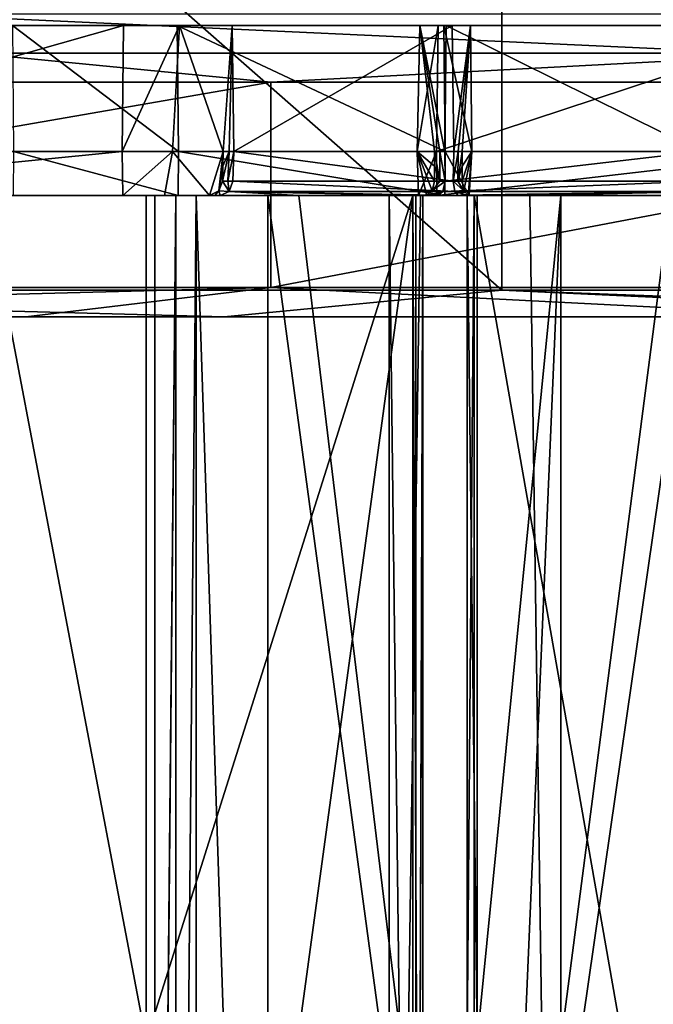
# Model space of a CAD drawing. Units: millimetres. Extents: x -18 to 864, y -10 to 1852.
# Drawn here: x 662 to 684, y 1787 to 1820 of the extents above; entities that cross this region are included whole.
import ezdxf

# ---------------------------------------------------------------- set-up
doc = ezdxf.new("R2010")
doc.units = ezdxf.units.MM
doc.header["$LTSCALE"] = 170.029487
for name, color, linetype in [('104', 7, 'CONTINUOUS'), ('105', 7, 'CONTINUOUS'), ('155', 7, 'CONTINUOUS'), ('165', 7, 'CONTINUOUS'), ('175', 7, 'CONTINUOUS'), ('176', 7, 'CONTINUOUS'), ('181', 7, 'CONTINUOUS'), ('182', 7, 'CONTINUOUS'), ('201', 7, 'CONTINUOUS'), ('202', 7, 'CONTINUOUS'), ('203', 7, 'CONTINUOUS'), ('204', 7, 'CONTINUOUS'), ('221', 7, 'CONTINUOUS'), ('222', 7, 'CONTINUOUS'), ('227', 7, 'CONTINUOUS'), ('228', 7, 'CONTINUOUS'), ('229', 7, 'CONTINUOUS'), ('230', 7, 'CONTINUOUS'), ('231', 7, 'CONTINUOUS'), ('232', 7, 'CONTINUOUS'), ('233', 7, 'CONTINUOUS'), ('234', 7, 'CONTINUOUS'), ('235', 7, 'CONTINUOUS'), ('236', 7, 'CONTINUOUS'), ('237', 7, 'CONTINUOUS'), ('244', 7, 'CONTINUOUS'), ('245', 7, 'CONTINUOUS'), ('246', 7, 'CONTINUOUS'), ('247', 7, 'CONTINUOUS'), ('248', 7, 'CONTINUOUS'), ('249', 7, 'CONTINUOUS'), ('250', 7, 'CONTINUOUS'), ('337', 7, 'CONTINUOUS'), ('338', 7, 'CONTINUOUS'), ('339', 7, 'CONTINUOUS'), ('447', 7, 'CONTINUOUS'), ('448', 7, 'CONTINUOUS'), ('449', 7, 'CONTINUOUS'), ('450', 7, 'CONTINUOUS'), ('451', 7, 'CONTINUOUS'), ('452', 7, 'CONTINUOUS'), ('459', 7, 'CONTINUOUS'), ('460', 7, 'CONTINUOUS'), ('65', 7, 'CONTINUOUS'), ('76', 7, 'CONTINUOUS'), ('77', 7, 'CONTINUOUS'), ('78', 7, 'CONTINUOUS'), ('79', 7, 'CONTINUOUS'), ('80', 7, 'CONTINUOUS'), ('87', 7, 'CONTINUOUS')]:
    doc.layers.add(name, color=color, linetype=linetype)

msp = doc.modelspace()

# ---------------------------------------------------------------- linework, layer by layer
at = {"layer": '104', "linetype": 'Continuous'}
for points in [[(677.544, 1814.14, -189.048), (677.544, 1785.307, -189.048), (680.391, 1814.14, -186.6), (677.544, 1814.14, -189.048)], [(677.544, 1785.307, -189.048), (677.544, 1747.324, -189.048), (680.391, 1814.14, -186.6), (677.544, 1785.307, -189.048)], [(680.391, 1814.14, -186.6), (677.544, 1747.324, -189.048), (680.391, 1740.14, -186.6), (680.391, 1814.14, -186.6)]]:
    msp.add_3dface(points, dxfattribs=at)
at = {"layer": '105', "linetype": 'Continuous'}
for points in [[(677.438, 1814.14, -190.459), (677.438, 1785.307, -190.459), (677.199, 1785.307, -189.732), (677.438, 1814.14, -190.459)], [(677.199, 1814.14, -189.732), (677.438, 1814.14, -190.459), (677.199, 1785.307, -189.732), (677.199, 1814.14, -189.732)], [(677.544, 1814.14, -189.048), (677.199, 1814.14, -189.732), (677.544, 1785.307, -189.048), (677.544, 1814.14, -189.048)], [(677.544, 1785.307, -189.048), (677.199, 1814.14, -189.732), (677.199, 1785.307, -189.732), (677.544, 1785.307, -189.048)]]:
    msp.add_3dface(points, dxfattribs=at)
at = {"layer": '155', "linetype": 'Continuous'}
for points in [[(651.454, 1814.14, -166.586), (666.541, 1814.14, -179.562), (666.541, 1740.14, -179.562), (651.454, 1814.14, -166.586)], [(651.454, 1785.307, -166.586), (651.454, 1814.14, -166.586), (666.541, 1740.14, -179.562), (651.454, 1785.307, -166.586)]]:
    msp.add_3dface(points, dxfattribs=at)
at = {"layer": '165', "linetype": 'Continuous'}
for points in [[(666.541, 1740.14, -179.562), (666.541, 1814.14, -179.562), (667.268, 1814.14, -179.801), (666.541, 1740.14, -179.562)], [(666.541, 1738.249, -179.562), (666.541, 1740.14, -179.562), (667.268, 1814.14, -179.801), (666.541, 1738.249, -179.562)], [(667.268, 1738.249, -179.801), (666.541, 1738.249, -179.562), (667.268, 1814.14, -179.801), (667.268, 1738.249, -179.801)], [(667.952, 1738.249, -179.456), (667.268, 1738.249, -179.801), (667.952, 1814.14, -179.456), (667.952, 1738.249, -179.456)], [(667.952, 1814.14, -179.456), (667.268, 1738.249, -179.801), (667.268, 1814.14, -179.801), (667.952, 1814.14, -179.456)]]:
    msp.add_3dface(points, dxfattribs=at)
at = {"layer": '175', "linetype": 'Continuous'}
for points in [[(666.246, 1814.14, -161.502), (660.763, 1814.14, -157.266), (666.246, 1785.307, -161.502), (666.246, 1814.14, -161.502)], [(666.246, 1785.307, -161.502), (660.763, 1814.14, -157.266), (660.763, 1785.307, -157.266), (666.246, 1785.307, -161.502)]]:
    msp.add_3dface(points, dxfattribs=at)
at = {"layer": '176', "linetype": 'Continuous'}
for points in [[(666.246, 1814.14, -161.502), (666.246, 1785.307, -161.502), (675.344, 1814.14, -169.327), (666.246, 1814.14, -161.502)], [(666.246, 1785.307, -161.502), (666.246, 1747.324, -161.502), (675.344, 1814.14, -169.327), (666.246, 1785.307, -161.502)], [(675.344, 1814.14, -169.327), (666.246, 1747.324, -161.502), (675.344, 1740.14, -169.327), (675.344, 1814.14, -169.327)]]:
    msp.add_3dface(points, dxfattribs=at)
at = {"layer": '181', "linetype": 'Continuous'}
for points in [[(667.952, 1738.249, -179.456), (667.952, 1814.14, -179.456), (670.4, 1740.14, -176.609), (667.952, 1738.249, -179.456)], [(667.952, 1814.14, -179.456), (670.4, 1814.14, -176.609), (670.4, 1740.14, -176.609), (667.952, 1814.14, -179.456)], [(674.541, 1740.14, -171.794), (674.541, 1814.14, -171.794), (675.45, 1740.14, -170.737), (674.541, 1740.14, -171.794)], [(675.45, 1740.14, -170.737), (674.541, 1814.14, -171.794), (675.45, 1814.14, -170.737), (675.45, 1740.14, -170.737)]]:
    msp.add_3dface(points, dxfattribs=at)
at = {"layer": '182', "linetype": 'Continuous'}
for points in [[(675.344, 1814.14, -169.327), (675.344, 1740.14, -169.327), (675.689, 1738.249, -170.01), (675.344, 1814.14, -169.327)], [(675.344, 1814.14, -169.327), (675.689, 1738.249, -170.01), (675.689, 1814.14, -170.01), (675.344, 1814.14, -169.327)], [(675.45, 1738.249, -170.737), (675.45, 1740.14, -170.737), (675.689, 1814.14, -170.01), (675.45, 1738.249, -170.737)], [(675.689, 1738.249, -170.01), (675.45, 1738.249, -170.737), (675.689, 1814.14, -170.01), (675.689, 1738.249, -170.01)], [(675.45, 1740.14, -170.737), (675.45, 1814.14, -170.737), (675.689, 1814.14, -170.01), (675.45, 1740.14, -170.737)]]:
    msp.add_3dface(points, dxfattribs=at)
at = {"layer": '201', "linetype": 'Continuous'}
for points in [[(685.327, 1814.278, -180.22), (685.189, 1814.631, -180.277), (676.37, 1814.278, -187.924), (685.327, 1814.278, -180.22)], [(676.37, 1814.278, -187.924), (685.189, 1814.631, -180.277), (676.447, 1814.631, -187.796), (676.37, 1814.278, -187.924)], [(679.331, 1814.14, -185.54), (685.327, 1814.278, -180.22), (676.209, 1814.14, -188.224), (679.331, 1814.14, -185.54)], [(676.209, 1814.14, -188.224), (685.327, 1814.278, -180.22), (676.37, 1814.278, -187.924), (676.209, 1814.14, -188.224)], [(685.327, 1814.278, -180.22), (679.331, 1814.14, -185.54), (684.146, 1814.14, -181.399), (685.327, 1814.278, -180.22)]]:
    msp.add_3dface(points, dxfattribs=at)
at = {"layer": '202', "linetype": 'Continuous'}
for points in [[(676.088, 1814.631, -188.149), (676.007, 1814.295, -188.267), (676.261, 1814.631, -187.966), (676.088, 1814.631, -188.149)], [(676.007, 1814.295, -188.267), (676.37, 1814.278, -187.924), (676.447, 1814.631, -187.796), (676.007, 1814.295, -188.267)], [(676.007, 1814.295, -188.267), (676.447, 1814.631, -187.796), (676.261, 1814.631, -187.966), (676.007, 1814.295, -188.267)], [(676.007, 1814.295, -188.267), (675.813, 1814.14, -188.595), (676.37, 1814.278, -187.924), (676.007, 1814.295, -188.267)], [(676.37, 1814.278, -187.924), (675.813, 1814.14, -188.595), (676.007, 1814.14, -188.406), (676.37, 1814.278, -187.924)], [(676.209, 1814.14, -188.224), (676.37, 1814.278, -187.924), (676.007, 1814.14, -188.406), (676.209, 1814.14, -188.224)]]:
    msp.add_3dface(points, dxfattribs=at)
at = {"layer": '203', "linetype": 'Continuous'}
for points in [[(685.155, 1815.64, -180.261), (676.436, 1815.64, -187.76), (676.447, 1814.631, -187.796), (685.155, 1815.64, -180.261)], [(685.189, 1814.631, -180.277), (685.155, 1815.64, -180.261), (676.447, 1814.631, -187.796), (685.189, 1814.631, -180.277)]]:
    msp.add_3dface(points, dxfattribs=at)
at = {"layer": '204', "linetype": 'Continuous'}
for points in [[(676.087, 1815.64, -188.121), (676.087, 1815.136, -188.135), (676.261, 1814.631, -187.966), (676.087, 1815.64, -188.121)], [(676.263, 1815.64, -187.922), (676.087, 1815.64, -188.121), (676.261, 1814.631, -187.966), (676.263, 1815.64, -187.922)], [(676.447, 1814.631, -187.796), (676.263, 1815.64, -187.922), (676.261, 1814.631, -187.966), (676.447, 1814.631, -187.796)], [(676.436, 1815.64, -187.76), (676.263, 1815.64, -187.922), (676.447, 1814.631, -187.796), (676.436, 1815.64, -187.76)], [(676.087, 1815.136, -188.135), (676.088, 1814.631, -188.149), (676.261, 1814.631, -187.966), (676.087, 1815.136, -188.135)]]:
    msp.add_3dface(points, dxfattribs=at)
at = {"layer": '221', "linetype": 'Continuous'}
for points in [[(677.438, 1814.14, -190.459), (677.199, 1814.14, -189.732), (675.542, 1814.14, -190.127), (677.438, 1814.14, -190.459)], [(677.438, 1814.14, -190.459), (675.542, 1814.14, -190.127), (676.169, 1814.14, -191.55), (677.438, 1814.14, -190.459)], [(677.199, 1814.14, -189.732), (677.544, 1814.14, -189.048), (675.542, 1814.14, -190.127), (677.199, 1814.14, -189.732)], [(677.544, 1814.14, -189.048), (675.813, 1814.14, -188.595), (675.542, 1814.14, -190.127), (677.544, 1814.14, -189.048)], [(677.544, 1814.14, -189.048), (680.391, 1814.14, -186.6), (675.813, 1814.14, -188.595), (677.544, 1814.14, -189.048)], [(675.813, 1814.14, -188.595), (680.391, 1814.14, -186.6), (676.007, 1814.14, -188.406), (675.813, 1814.14, -188.595)], [(680.391, 1814.14, -186.6), (676.209, 1814.14, -188.224), (676.007, 1814.14, -188.406), (680.391, 1814.14, -186.6)], [(690.414, 1814.14, -205.546), (677.438, 1814.14, -190.459), (676.169, 1814.14, -191.55), (690.414, 1814.14, -205.546)], [(690.414, 1814.14, -205.546), (676.169, 1814.14, -191.55), (689.145, 1814.14, -206.638), (690.414, 1814.14, -205.546)], [(680.391, 1814.14, -186.6), (679.331, 1814.14, -185.54), (676.209, 1814.14, -188.224), (680.391, 1814.14, -186.6)]]:
    msp.add_3dface(points, dxfattribs=at)
at = {"layer": '222', "linetype": 'Continuous'}
for points in [[(665.482, 1819.94, -180.794), (650.394, 1819.94, -167.818), (676.404, 1819.94, -168.095), (665.482, 1819.94, -180.794)], [(676.404, 1819.94, -168.095), (650.394, 1819.94, -167.818), (667.306, 1819.94, -160.27), (676.404, 1819.94, -168.095)], [(667.306, 1819.94, -160.27), (650.394, 1819.94, -167.818), (661.688, 1819.94, -155.929), (667.306, 1819.94, -160.27)], [(667.39, 1819.94, -181.421), (665.482, 1819.94, -180.794), (677.31, 1819.94, -169.888), (667.39, 1819.94, -181.421)], [(677.31, 1819.94, -169.888), (665.482, 1819.94, -180.794), (676.404, 1819.94, -168.095), (677.31, 1819.94, -169.888)], [(669.184, 1819.94, -180.515), (667.39, 1819.94, -181.421), (676.682, 1819.94, -171.796), (669.184, 1819.94, -180.515)], [(676.682, 1819.94, -171.796), (667.39, 1819.94, -181.421), (677.31, 1819.94, -169.888), (676.682, 1819.94, -171.796)]]:
    msp.add_3dface(points, dxfattribs=at)
at = {"layer": '227', "linetype": 'Continuous'}
for points in [[(667.337, 1814.14, -160.233), (661.731, 1815.64, -155.868), (661.716, 1814.14, -155.889), (667.337, 1814.14, -160.233)], [(667.355, 1815.64, -160.213), (661.731, 1815.64, -155.868), (667.337, 1814.14, -160.233), (667.355, 1815.64, -160.213)]]:
    msp.add_3dface(points, dxfattribs=at)
at = {"layer": '228', "linetype": 'Continuous'}
for points in [[(667.306, 1819.94, -160.27), (661.688, 1819.94, -155.929), (667.355, 1815.64, -160.213), (667.306, 1819.94, -160.27)], [(661.688, 1819.94, -155.929), (661.731, 1815.64, -155.868), (667.355, 1815.64, -160.213), (661.688, 1819.94, -155.929)]]:
    msp.add_3dface(points, dxfattribs=at)
at = {"layer": '229', "linetype": 'Continuous'}
for points in [[(667.355, 1815.64, -160.213), (667.337, 1814.14, -160.233), (676.436, 1814.14, -168.058), (667.355, 1815.64, -160.213)], [(676.453, 1815.64, -168.038), (667.355, 1815.64, -160.213), (676.436, 1814.14, -168.058), (676.453, 1815.64, -168.038)]]:
    msp.add_3dface(points, dxfattribs=at)
at = {"layer": '230', "linetype": 'Continuous'}
for points in [[(676.404, 1819.94, -168.095), (667.306, 1819.94, -160.27), (676.453, 1815.64, -168.038), (676.404, 1819.94, -168.095)], [(667.306, 1819.94, -160.27), (667.355, 1815.64, -160.213), (676.453, 1815.64, -168.038), (667.306, 1819.94, -160.27)]]:
    msp.add_3dface(points, dxfattribs=at)
at = {"layer": '231', "linetype": 'Continuous'}
for points in [[(676.453, 1815.64, -168.038), (676.436, 1814.14, -168.058), (677.269, 1814.14, -169.371), (676.453, 1815.64, -168.038)], [(677.354, 1815.64, -169.633), (676.453, 1815.64, -168.038), (677.269, 1814.14, -169.371), (677.354, 1815.64, -169.633)], [(677.027, 1815.136, -171.422), (677.354, 1815.64, -169.633), (677.025, 1814.631, -171.409), (677.027, 1815.136, -171.422)], [(677.025, 1814.631, -171.409), (677.354, 1815.64, -169.633), (677.087, 1814.295, -171.28), (677.025, 1814.631, -171.409)], [(677.03, 1815.64, -171.436), (677.354, 1815.64, -169.633), (677.027, 1815.136, -171.422), (677.03, 1815.64, -171.436)], [(677.087, 1814.295, -171.28), (677.354, 1815.64, -169.633), (677.23, 1814.14, -170.926), (677.087, 1814.295, -171.28)], [(677.23, 1814.14, -170.926), (677.354, 1815.64, -169.633), (677.269, 1814.14, -169.371), (677.23, 1814.14, -170.926)]]:
    msp.add_3dface(points, dxfattribs=at)
at = {"layer": '232', "linetype": 'Continuous'}
for points in [[(677.31, 1819.94, -169.888), (676.404, 1819.94, -168.095), (677.354, 1815.64, -169.633), (677.31, 1819.94, -169.888)], [(676.404, 1819.94, -168.095), (676.453, 1815.64, -168.038), (677.354, 1815.64, -169.633), (676.404, 1819.94, -168.095)], [(676.682, 1819.94, -171.796), (677.31, 1819.94, -169.888), (676.739, 1815.64, -171.845), (676.682, 1819.94, -171.796)], [(676.739, 1815.64, -171.845), (677.31, 1819.94, -169.888), (676.886, 1815.64, -171.659), (676.739, 1815.64, -171.845)], [(677.31, 1819.94, -169.888), (677.03, 1815.64, -171.436), (676.886, 1815.64, -171.659), (677.31, 1819.94, -169.888)], [(677.31, 1819.94, -169.888), (677.354, 1815.64, -169.633), (677.03, 1815.64, -171.436), (677.31, 1819.94, -169.888)]]:
    msp.add_3dface(points, dxfattribs=at)
at = {"layer": '233', "linetype": 'Continuous'}
for points in [[(669.184, 1819.94, -180.515), (676.682, 1819.94, -171.796), (669.24, 1815.64, -180.564), (669.184, 1819.94, -180.515)], [(676.682, 1819.94, -171.796), (676.739, 1815.64, -171.845), (669.24, 1815.64, -180.564), (676.682, 1819.94, -171.796)]]:
    msp.add_3dface(points, dxfattribs=at)
at = {"layer": '234', "linetype": 'Continuous'}
for points in [[(665.433, 1815.64, -180.851), (667.145, 1815.64, -181.503), (665.45, 1814.14, -180.831), (665.433, 1815.64, -180.851)], [(665.45, 1814.14, -180.831), (667.145, 1815.64, -181.503), (666.873, 1814.14, -181.458), (665.45, 1814.14, -180.831)], [(667.145, 1815.64, -181.503), (668.405, 1814.14, -181.187), (666.873, 1814.14, -181.458), (667.145, 1815.64, -181.503)], [(668.879, 1815.64, -180.913), (668.405, 1814.14, -181.187), (667.145, 1815.64, -181.503), (668.879, 1815.64, -180.913)], [(668.733, 1814.295, -180.993), (668.405, 1814.14, -181.187), (668.879, 1815.64, -180.913), (668.733, 1814.295, -180.993)], [(668.879, 1815.64, -180.913), (668.865, 1815.136, -180.913), (668.733, 1814.295, -180.993), (668.879, 1815.64, -180.913)], [(668.851, 1814.631, -180.912), (668.733, 1814.295, -180.993), (668.865, 1815.136, -180.913), (668.851, 1814.631, -180.912)]]:
    msp.add_3dface(points, dxfattribs=at)
at = {"layer": '235', "linetype": 'Continuous'}
for points in [[(665.482, 1819.94, -180.794), (667.39, 1819.94, -181.421), (665.433, 1815.64, -180.851), (665.482, 1819.94, -180.794)], [(667.39, 1819.94, -181.421), (667.145, 1815.64, -181.503), (665.433, 1815.64, -180.851), (667.39, 1819.94, -181.421)], [(667.39, 1819.94, -181.421), (668.879, 1815.64, -180.913), (667.145, 1815.64, -181.503), (667.39, 1819.94, -181.421)], [(667.39, 1819.94, -181.421), (669.184, 1819.94, -180.515), (668.879, 1815.64, -180.913), (667.39, 1819.94, -181.421)], [(668.879, 1815.64, -180.913), (669.184, 1819.94, -180.515), (669.078, 1815.64, -180.737), (668.879, 1815.64, -180.913)], [(669.184, 1819.94, -180.515), (669.24, 1815.64, -180.564), (669.078, 1815.64, -180.737), (669.184, 1819.94, -180.515)]]:
    msp.add_3dface(points, dxfattribs=at)
at = {"layer": '236', "linetype": 'Continuous'}
for points in [[(650.345, 1815.64, -167.875), (665.433, 1815.64, -180.851), (650.362, 1814.14, -167.855), (650.345, 1815.64, -167.875)], [(665.433, 1815.64, -180.851), (665.45, 1814.14, -180.831), (650.362, 1814.14, -167.855), (665.433, 1815.64, -180.851)]]:
    msp.add_3dface(points, dxfattribs=at)
at = {"layer": '237', "linetype": 'Continuous'}
for points in [[(650.394, 1819.94, -167.818), (665.482, 1819.94, -180.794), (650.345, 1815.64, -167.875), (650.394, 1819.94, -167.818)], [(665.482, 1819.94, -180.794), (665.433, 1815.64, -180.851), (650.345, 1815.64, -167.875), (665.482, 1819.94, -180.794)]]:
    msp.add_3dface(points, dxfattribs=at)
at = {"layer": '244', "linetype": 'Continuous'}
for points in [[(676.881, 1814.631, -171.615), (677.087, 1814.295, -171.28), (676.723, 1814.631, -171.811), (676.881, 1814.631, -171.615)], [(676.723, 1814.631, -171.811), (677.087, 1814.295, -171.28), (676.78, 1814.278, -171.673), (676.723, 1814.631, -171.811)], [(677.025, 1814.631, -171.409), (677.087, 1814.295, -171.28), (676.881, 1814.631, -171.615), (677.025, 1814.631, -171.409)], [(677.087, 1814.295, -171.28), (677.23, 1814.14, -170.926), (676.78, 1814.278, -171.673), (677.087, 1814.295, -171.28)], [(677.23, 1814.14, -170.926), (676.893, 1814.14, -171.352), (676.78, 1814.278, -171.673), (677.23, 1814.14, -170.926)], [(676.893, 1814.14, -171.352), (677.23, 1814.14, -170.926), (677.066, 1814.14, -171.142), (676.893, 1814.14, -171.352)]]:
    msp.add_3dface(points, dxfattribs=at)
at = {"layer": '245', "linetype": 'Continuous'}
for points in [[(669.204, 1814.631, -180.553), (676.78, 1814.278, -171.673), (669.076, 1814.278, -180.63), (669.204, 1814.631, -180.553)], [(676.723, 1814.631, -171.811), (676.78, 1814.278, -171.673), (669.204, 1814.631, -180.553), (676.723, 1814.631, -171.811)], [(669.076, 1814.278, -180.63), (671.46, 1814.14, -177.669), (668.776, 1814.14, -180.791), (669.076, 1814.278, -180.63)], [(676.78, 1814.278, -171.673), (676.893, 1814.14, -171.352), (669.076, 1814.278, -180.63), (676.78, 1814.278, -171.673)], [(676.893, 1814.14, -171.352), (675.601, 1814.14, -172.854), (669.076, 1814.278, -180.63), (676.893, 1814.14, -171.352)], [(675.601, 1814.14, -172.854), (671.46, 1814.14, -177.669), (669.076, 1814.278, -180.63), (675.601, 1814.14, -172.854)]]:
    msp.add_3dface(points, dxfattribs=at)
at = {"layer": '246', "linetype": 'Continuous'}
for points in [[(668.733, 1814.295, -180.993), (668.851, 1814.631, -180.912), (669.076, 1814.278, -180.63), (668.733, 1814.295, -180.993)], [(669.076, 1814.278, -180.63), (668.851, 1814.631, -180.912), (669.034, 1814.631, -180.739), (669.076, 1814.278, -180.63)], [(669.204, 1814.631, -180.553), (669.076, 1814.278, -180.63), (669.034, 1814.631, -180.739), (669.204, 1814.631, -180.553)], [(668.405, 1814.14, -181.187), (668.733, 1814.295, -180.993), (668.594, 1814.14, -180.993), (668.405, 1814.14, -181.187)], [(668.733, 1814.295, -180.993), (668.776, 1814.14, -180.791), (668.594, 1814.14, -180.993), (668.733, 1814.295, -180.993)], [(668.733, 1814.295, -180.993), (669.076, 1814.278, -180.63), (668.776, 1814.14, -180.791), (668.733, 1814.295, -180.993)]]:
    msp.add_3dface(points, dxfattribs=at)
at = {"layer": '247', "linetype": 'Continuous'}
for points in [[(676.739, 1815.64, -171.845), (676.886, 1815.64, -171.659), (676.723, 1814.631, -171.811), (676.739, 1815.64, -171.845)], [(676.886, 1815.64, -171.659), (676.881, 1814.631, -171.615), (676.723, 1814.631, -171.811), (676.886, 1815.64, -171.659)], [(677.03, 1815.64, -171.436), (677.027, 1815.136, -171.422), (676.881, 1814.631, -171.615), (677.03, 1815.64, -171.436)], [(676.886, 1815.64, -171.659), (677.03, 1815.64, -171.436), (676.881, 1814.631, -171.615), (676.886, 1815.64, -171.659)], [(677.027, 1815.136, -171.422), (677.025, 1814.631, -171.409), (676.881, 1814.631, -171.615), (677.027, 1815.136, -171.422)]]:
    msp.add_3dface(points, dxfattribs=at)
at = {"layer": '248', "linetype": 'Continuous'}
for points in [[(669.24, 1815.64, -180.564), (676.723, 1814.631, -171.811), (669.204, 1814.631, -180.553), (669.24, 1815.64, -180.564)], [(669.24, 1815.64, -180.564), (676.739, 1815.64, -171.845), (676.723, 1814.631, -171.811), (669.24, 1815.64, -180.564)]]:
    msp.add_3dface(points, dxfattribs=at)
at = {"layer": '249', "linetype": 'Continuous'}
for points in [[(668.851, 1814.631, -180.912), (668.865, 1815.136, -180.913), (669.078, 1815.64, -180.737), (668.851, 1814.631, -180.912)], [(668.851, 1814.631, -180.912), (669.078, 1815.64, -180.737), (669.034, 1814.631, -180.739), (668.851, 1814.631, -180.912)], [(668.865, 1815.136, -180.913), (668.879, 1815.64, -180.913), (669.078, 1815.64, -180.737), (668.865, 1815.136, -180.913)], [(669.078, 1815.64, -180.737), (669.24, 1815.64, -180.564), (669.034, 1814.631, -180.739), (669.078, 1815.64, -180.737)], [(669.24, 1815.64, -180.564), (669.204, 1814.631, -180.553), (669.034, 1814.631, -180.739), (669.24, 1815.64, -180.564)]]:
    msp.add_3dface(points, dxfattribs=at)
at = {"layer": '250', "linetype": 'Continuous'}
for points in [[(665.45, 1814.14, -180.831), (651.454, 1814.14, -166.586), (650.362, 1814.14, -167.855), (665.45, 1814.14, -180.831)], [(666.541, 1814.14, -179.562), (651.454, 1814.14, -166.586), (665.45, 1814.14, -180.831), (666.541, 1814.14, -179.562)], [(660.763, 1814.14, -157.266), (666.246, 1814.14, -161.502), (661.716, 1814.14, -155.889), (660.763, 1814.14, -157.266)], [(666.246, 1814.14, -161.502), (667.337, 1814.14, -160.233), (661.716, 1814.14, -155.889), (666.246, 1814.14, -161.502)], [(666.541, 1814.14, -179.562), (665.45, 1814.14, -180.831), (666.873, 1814.14, -181.458), (666.541, 1814.14, -179.562)], [(666.246, 1814.14, -161.502), (675.344, 1814.14, -169.327), (667.337, 1814.14, -160.233), (666.246, 1814.14, -161.502)], [(667.268, 1814.14, -179.801), (666.541, 1814.14, -179.562), (666.873, 1814.14, -181.458), (667.268, 1814.14, -179.801)], [(668.405, 1814.14, -181.187), (667.268, 1814.14, -179.801), (666.873, 1814.14, -181.458), (668.405, 1814.14, -181.187)], [(667.952, 1814.14, -179.456), (667.268, 1814.14, -179.801), (668.405, 1814.14, -181.187), (667.952, 1814.14, -179.456)], [(667.337, 1814.14, -160.233), (675.344, 1814.14, -169.327), (676.436, 1814.14, -168.058), (667.337, 1814.14, -160.233)], [(670.4, 1814.14, -176.609), (667.952, 1814.14, -179.456), (668.776, 1814.14, -180.791), (670.4, 1814.14, -176.609)], [(667.952, 1814.14, -179.456), (668.405, 1814.14, -181.187), (668.594, 1814.14, -180.993), (667.952, 1814.14, -179.456)], [(668.776, 1814.14, -180.791), (667.952, 1814.14, -179.456), (668.594, 1814.14, -180.993), (668.776, 1814.14, -180.791)], [(671.46, 1814.14, -177.669), (670.4, 1814.14, -176.609), (668.776, 1814.14, -180.791), (671.46, 1814.14, -177.669)], [(675.45, 1814.14, -170.737), (674.541, 1814.14, -171.794), (675.601, 1814.14, -172.854), (675.45, 1814.14, -170.737)], [(675.344, 1814.14, -169.327), (675.689, 1814.14, -170.01), (676.436, 1814.14, -168.058), (675.344, 1814.14, -169.327)], [(675.689, 1814.14, -170.01), (675.45, 1814.14, -170.737), (675.601, 1814.14, -172.854), (675.689, 1814.14, -170.01)], [(676.893, 1814.14, -171.352), (675.689, 1814.14, -170.01), (675.601, 1814.14, -172.854), (676.893, 1814.14, -171.352)], [(676.436, 1814.14, -168.058), (675.689, 1814.14, -170.01), (676.893, 1814.14, -171.352), (676.436, 1814.14, -168.058)], [(676.436, 1814.14, -168.058), (677.23, 1814.14, -170.926), (677.269, 1814.14, -169.371), (676.436, 1814.14, -168.058)], [(677.23, 1814.14, -170.926), (676.436, 1814.14, -168.058), (677.066, 1814.14, -171.142), (677.23, 1814.14, -170.926)], [(676.436, 1814.14, -168.058), (676.893, 1814.14, -171.352), (677.066, 1814.14, -171.142), (676.436, 1814.14, -168.058)]]:
    msp.add_3dface(points, dxfattribs=at)
at = {"layer": '337', "linetype": 'Continuous'}
for points in [[(671.46, 1814.14, -177.669), (675.601, 1814.14, -172.854), (679.331, 1814.14, -185.54), (671.46, 1814.14, -177.669)], [(679.331, 1814.14, -185.54), (675.601, 1814.14, -172.854), (684.146, 1814.14, -181.399), (679.331, 1814.14, -185.54)]]:
    msp.add_3dface(points, dxfattribs=at)
at = {"layer": '338', "linetype": 'Continuous'}
for points in [[(674.541, 1814.14, -171.794), (674.541, 1740.14, -171.794), (675.601, 1814.14, -172.854), (674.541, 1814.14, -171.794)], [(675.601, 1814.14, -172.854), (674.541, 1740.14, -171.794), (684.146, 1814.14, -181.399), (675.601, 1814.14, -172.854)], [(685.206, 1814.14, -182.459), (674.541, 1740.14, -171.794), (685.206, 1740.14, -182.459), (685.206, 1814.14, -182.459)], [(674.541, 1740.14, -171.794), (685.206, 1814.14, -182.459), (684.146, 1814.14, -181.399), (674.541, 1740.14, -171.794)]]:
    msp.add_3dface(points, dxfattribs=at)
at = {"layer": '339', "linetype": 'Continuous'}
for points in [[(670.4, 1740.14, -176.609), (670.4, 1814.14, -176.609), (680.391, 1740.14, -186.6), (670.4, 1740.14, -176.609)], [(670.4, 1814.14, -176.609), (671.46, 1814.14, -177.669), (680.391, 1740.14, -186.6), (670.4, 1814.14, -176.609)], [(680.391, 1740.14, -186.6), (671.46, 1814.14, -177.669), (679.331, 1814.14, -185.54), (680.391, 1740.14, -186.6)], [(680.391, 1814.14, -186.6), (680.391, 1740.14, -186.6), (679.331, 1814.14, -185.54), (680.391, 1814.14, -186.6)]]:
    msp.add_3dface(points, dxfattribs=at)
at = {"layer": '447', "linetype": 'Continuous'}
for points in [[(632.359, 1810, -117.025), (662.145, 1810, -140.9), (668.912, 1810, -132.087), (632.359, 1810, -117.025)], [(637.95, 1810, -107.362), (632.359, 1810, -117.025), (668.912, 1810, -132.087), (637.95, 1810, -107.362)], [(690.11, 1810, -166.89), (697.954, 1810, -159.046), (662.145, 1810, -140.9), (690.11, 1810, -166.89)], [(662.145, 1810, -140.9), (697.954, 1810, -159.046), (668.912, 1810, -132.087), (662.145, 1810, -140.9)]]:
    msp.add_3dface(points, dxfattribs=at)
at = {"layer": '448', "linetype": 'Continuous'}
for points in [[(689.18, 1819, -168.789), (660.331, 1819, -141.977), (658.542, 1819, -143.537), (689.18, 1819, -168.789)], [(687.034, 1819, -169.966), (689.18, 1819, -168.789), (658.542, 1819, -143.537), (687.034, 1819, -169.966)]]:
    msp.add_3dface(points, dxfattribs=at)
at = {"layer": '449', "linetype": 'Continuous'}
for points in [[(670.503, 1811, -149.621), (632.359, 1810, -117.025), (630.126, 1811, -116.617), (670.503, 1811, -149.621)], [(662.145, 1810, -140.9), (632.359, 1810, -117.025), (670.503, 1811, -149.621), (662.145, 1810, -140.9)], [(690.11, 1810, -166.89), (662.145, 1810, -140.9), (670.503, 1811, -149.621), (690.11, 1810, -166.89)], [(707.379, 1811, -186.497), (690.11, 1810, -166.89), (670.503, 1811, -149.621), (707.379, 1811, -186.497)]]:
    msp.add_3dface(points, dxfattribs=at)
at = {"layer": '450', "linetype": 'Continuous'}
for points in [[(670.503, 1811, -149.621), (630.126, 1811, -116.617), (670.503, 1818, -149.621), (670.503, 1811, -149.621)], [(670.503, 1818, -149.621), (630.126, 1811, -116.617), (630.126, 1818, -116.617), (670.503, 1818, -149.621)], [(707.379, 1811, -186.497), (670.503, 1811, -149.621), (707.379, 1818, -186.497), (707.379, 1811, -186.497)], [(707.379, 1818, -186.497), (670.503, 1811, -149.621), (670.503, 1818, -149.621), (707.379, 1818, -186.497)]]:
    msp.add_3dface(points, dxfattribs=at)
at = {"layer": '451', "linetype": 'Continuous'}
for points in [[(660.331, 1819, -141.977), (670.503, 1818, -149.621), (630.126, 1818, -116.617), (660.331, 1819, -141.977)], [(660.331, 1819, -141.977), (689.18, 1819, -168.789), (670.503, 1818, -149.621), (660.331, 1819, -141.977)], [(689.18, 1819, -168.789), (707.379, 1818, -186.497), (670.503, 1818, -149.621), (689.18, 1819, -168.789)]]:
    msp.add_3dface(points, dxfattribs=at)
at = {"layer": '452', "linetype": 'Continuous'}
for points in [[(687.034, 1819, -169.966), (658.542, 1819, -143.537), (657.882, 1820.333, -147.218), (687.034, 1819, -169.966)], [(709.782, 1820.333, -199.118), (687.034, 1819, -169.966), (657.882, 1820.333, -147.218), (709.782, 1820.333, -199.118)]]:
    msp.add_3dface(points, dxfattribs=at)
at = {"layer": '459', "linetype": 'Continuous'}
for points in [[(678.375, 1849.095, -139.095), (634.929, 1849.095, -103.913), (678.375, 1810.905, -139.095), (678.375, 1849.095, -139.095)], [(678.375, 1810.905, -139.095), (634.929, 1849.095, -103.913), (634.929, 1810.905, -103.913), (678.375, 1810.905, -139.095)], [(717.905, 1849.095, -178.625), (678.375, 1849.095, -139.095), (717.905, 1810.905, -178.625), (717.905, 1849.095, -178.625)], [(717.905, 1810.905, -178.625), (678.375, 1849.095, -139.095), (678.375, 1810.905, -139.095), (717.905, 1810.905, -178.625)]]:
    msp.add_3dface(points, dxfattribs=at)
at = {"layer": '460', "linetype": 'Continuous'}
for points in [[(637.95, 1810, -107.362), (668.912, 1810, -132.087), (634.929, 1810.905, -103.913), (637.95, 1810, -107.362)], [(668.912, 1810, -132.087), (678.375, 1810.905, -139.095), (634.929, 1810.905, -103.913), (668.912, 1810, -132.087)], [(668.912, 1810, -132.087), (697.954, 1810, -159.046), (678.375, 1810.905, -139.095), (668.912, 1810, -132.087)], [(697.954, 1810, -159.046), (702.569, 1810, -163.719), (678.375, 1810.905, -139.095), (697.954, 1810, -159.046)], [(702.569, 1810, -163.719), (717.905, 1810.905, -178.625), (678.375, 1810.905, -139.095), (702.569, 1810, -163.719)]]:
    msp.add_3dface(points, dxfattribs=at)
at = {"layer": '65', "linetype": 'Continuous'}
for points in [[(687.112, 1819.94, -179.69), (688.905, 1819.94, -180.596), (675.579, 1819.94, -189.61), (687.112, 1819.94, -179.69)], [(675.579, 1819.94, -189.61), (688.905, 1819.94, -180.596), (676.206, 1819.94, -191.518), (675.579, 1819.94, -189.61)], [(676.485, 1819.94, -187.816), (687.112, 1819.94, -179.69), (675.579, 1819.94, -189.61), (676.485, 1819.94, -187.816)], [(696.73, 1819.94, -189.694), (701.071, 1819.94, -195.312), (676.206, 1819.94, -191.518), (696.73, 1819.94, -189.694)], [(676.206, 1819.94, -191.518), (701.071, 1819.94, -195.312), (689.182, 1819.94, -206.606), (676.206, 1819.94, -191.518)], [(688.905, 1819.94, -180.596), (696.73, 1819.94, -189.694), (676.206, 1819.94, -191.518), (688.905, 1819.94, -180.596)], [(685.204, 1819.94, -180.318), (687.112, 1819.94, -179.69), (676.485, 1819.94, -187.816), (685.204, 1819.94, -180.318)]]:
    msp.add_3dface(points, dxfattribs=at)
at = {"layer": '76', "linetype": 'Continuous'}
for points in [[(685.155, 1815.64, -180.261), (676.485, 1819.94, -187.816), (676.436, 1815.64, -187.76), (685.155, 1815.64, -180.261)], [(685.204, 1819.94, -180.318), (676.485, 1819.94, -187.816), (685.155, 1815.64, -180.261), (685.204, 1819.94, -180.318)]]:
    msp.add_3dface(points, dxfattribs=at)
at = {"layer": '77', "linetype": 'Continuous'}
for points in [[(675.542, 1814.14, -190.127), (675.813, 1814.14, -188.595), (675.497, 1815.64, -189.855), (675.542, 1814.14, -190.127)], [(675.497, 1815.64, -189.855), (675.813, 1814.14, -188.595), (676.007, 1814.295, -188.267), (675.497, 1815.64, -189.855)], [(676.149, 1815.64, -191.567), (675.542, 1814.14, -190.127), (675.497, 1815.64, -189.855), (676.149, 1815.64, -191.567)], [(676.087, 1815.64, -188.121), (675.497, 1815.64, -189.855), (676.087, 1815.136, -188.135), (676.087, 1815.64, -188.121)], [(676.087, 1815.136, -188.135), (675.497, 1815.64, -189.855), (676.088, 1814.631, -188.149), (676.087, 1815.136, -188.135)], [(676.088, 1814.631, -188.149), (675.497, 1815.64, -189.855), (676.007, 1814.295, -188.267), (676.088, 1814.631, -188.149)], [(676.169, 1814.14, -191.55), (675.542, 1814.14, -190.127), (676.149, 1815.64, -191.567), (676.169, 1814.14, -191.55)]]:
    msp.add_3dface(points, dxfattribs=at)
at = {"layer": '78', "linetype": 'Continuous'}
for points in [[(675.579, 1819.94, -189.61), (676.206, 1819.94, -191.518), (675.497, 1815.64, -189.855), (675.579, 1819.94, -189.61)], [(675.579, 1819.94, -189.61), (675.497, 1815.64, -189.855), (676.087, 1815.64, -188.121), (675.579, 1819.94, -189.61)], [(676.206, 1819.94, -191.518), (676.149, 1815.64, -191.567), (675.497, 1815.64, -189.855), (676.206, 1819.94, -191.518)], [(676.485, 1819.94, -187.816), (675.579, 1819.94, -189.61), (676.436, 1815.64, -187.76), (676.485, 1819.94, -187.816)], [(676.436, 1815.64, -187.76), (675.579, 1819.94, -189.61), (676.263, 1815.64, -187.922), (676.436, 1815.64, -187.76)], [(675.579, 1819.94, -189.61), (676.087, 1815.64, -188.121), (676.263, 1815.64, -187.922), (675.579, 1819.94, -189.61)]]:
    msp.add_3dface(points, dxfattribs=at)
at = {"layer": '79', "linetype": 'Continuous'}
for points in [[(676.169, 1814.14, -191.55), (676.149, 1815.64, -191.567), (689.125, 1815.64, -206.655), (676.169, 1814.14, -191.55)], [(689.145, 1814.14, -206.638), (676.169, 1814.14, -191.55), (689.125, 1815.64, -206.655), (689.145, 1814.14, -206.638)]]:
    msp.add_3dface(points, dxfattribs=at)
at = {"layer": '80', "linetype": 'Continuous'}
for points in [[(676.206, 1819.94, -191.518), (689.182, 1819.94, -206.606), (676.149, 1815.64, -191.567), (676.206, 1819.94, -191.518)], [(676.149, 1815.64, -191.567), (689.182, 1819.94, -206.606), (689.125, 1815.64, -206.655), (676.149, 1815.64, -191.567)]]:
    msp.add_3dface(points, dxfattribs=at)
at = {"layer": '87', "linetype": 'Continuous'}
for points in [[(677.438, 1785.307, -190.459), (677.438, 1814.14, -190.459), (690.414, 1740.14, -205.546), (677.438, 1785.307, -190.459)], [(690.414, 1740.14, -205.546), (677.438, 1814.14, -190.459), (690.414, 1814.14, -205.546), (690.414, 1740.14, -205.546)]]:
    msp.add_3dface(points, dxfattribs=at)

doc.saveas('drawing.dxf')
